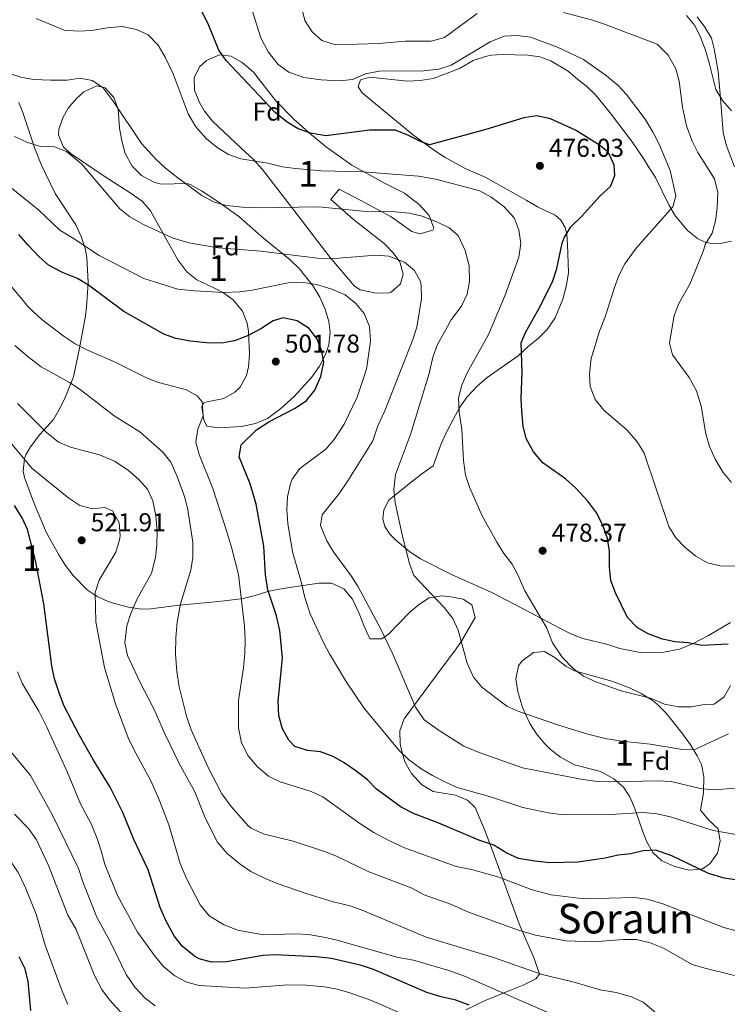
# Model space of a CAD drawing. Units: metres. Extents: x 587069 to 593961, y 4719726 to 4724442.
# Drawn here: x 589229 to 589503, y 4723318 to 4723700 of the extents above; entities that cross this region are included whole.
import ezdxf
from ezdxf.enums import TextEntityAlignment as Align

# ---------------------------------------------------------------- set-up
doc = ezdxf.new("R2010")
doc.units = ezdxf.units.M
doc.header["$MEASUREMENT"] = 0
doc.linetypes.add('DGN Style 3', pattern=[120.55988, 86.1142, -34.44568])
for name, color, linetype, lineweight in [('Nivel 35', 7, 'Continuous', 0), ('Nivel 36', 7, 'Continuous', 0), ('Nivel 37', 7, 'Continuous', 0), ('Nivel 4', 7, 'Continuous', 0), ('Nivel 41', 7, 'Continuous', 0), ('Nivel 45', 7, 'Continuous', 0), ('Nivel 48', 7, 'Continuous', 0), ('Nivel 5', 7, 'Continuous', 0), ('Nivel 57', 7, 'Continuous', 0), ('Nivel 61', 7, 'Continuous', 0), ('Nivel 7', 7, 'Continuous', 0)]:
    doc.layers.add(name, color=color, linetype=linetype, lineweight=lineweight)
doc.styles.add('Style-Arial', font='txt')
doc.styles.add('Style-Arial Narrow', font='txt')
doc.styles.add('Style-Times New Roman', font='txt')

# ---------------------------------------------------------------- blocks, each defined once
blk = doc.blocks.new('5PATER')
at = {"layer": 'Nivel 7', "linetype": 'Continuous', "lineweight": 0}
h = blk.add_hatch(color=51, dxfattribs=at)
edge = h.paths.add_edge_path()
edge.add_ellipse((0, 0), major_axis=(-11, -11.1), ratio=0.999422, start_angle=0, end_angle=360)

msp = doc.modelspace()

# ---------------------------------------------------------------- linework, layer by layer
at = {"layer": 'Nivel 35', "color": 92, "linetype": 'DGN Style 3', "lineweight": 0}
for points in [[(589358.46, 4723596.57, 497.39), (589348.89, 4723607.88, 494.43), (589334.55, 4723626.56, 489.48), (589322.68, 4723641.93, 486.68), (589319.37, 4723645.57, 485.78), (589314.48, 4723650.19, 484.98), (589303.32, 4723660.64, 484.08), (589300.28, 4723664.49, 483.29), (589298.31, 4723667.88, 482.53), (589296.44, 4723672.59, 481.5), (589296.21, 4723677.41, 480.49), (589298.34, 4723681.65, 479.66), (589301.09, 4723684.17, 479.17), (589306.05, 4723686.33, 478.49), (589310.63, 4723685.8, 478.21), (589314.93, 4723683.38, 478.31), (589319.26, 4723679.63, 478.45), (589327.93, 4723668.47, 478.69), (589334.9, 4723661.38, 479.8), (589341.75, 4723655.3, 481.37), (589347.65, 4723650.54, 482.65), (589357.45, 4723643.55, 483.96), (589370.13, 4723636.54, 485.64), (589377.82, 4723632.64, 487.08), (589383.61, 4723628.3, 488.76), (589387.48, 4723624.01, 490.32), (589389.18, 4723619.1, 491.3), (589388.8, 4723618.39, 491.4), (589383.87, 4723616.85, 491.53), (589380.76, 4723617.76, 491.4), (589372.63, 4723623.53, 490.57), (589363.07, 4723628.65, 490.56), (589352.55, 4723634.19, 489.96), (589349.3, 4723630.21, 490.42), (589358.08, 4723622.46, 491.4), (589369.96, 4723613.13, 494.03), (589373.43, 4723609.55, 494.41), (589376.02, 4723606.02, 494.99), (589377.32, 4723601.24, 496.33), (589376.27, 4723597.58, 497.39), (589372.74, 4723594.29, 498.81), (589371.87, 4723594, 499.07), (589366.85, 4723593.95, 499.3), (589360.62, 4723595.19, 497.96), (589358.46, 4723596.57, 497.39)], [(589300.05, 4723551.48, 507.34), (589307.77, 4723553.05, 507.22), (589312.07, 4723555.47, 507.07), (589314.16, 4723557.46, 506.98), (589316.62, 4723561.97, 506.74), (589317.38, 4723565.33, 506.38), (589317.72, 4723570.24, 505.47), (589317.35, 4723579.07, 503.91), (589316.78, 4723582.29, 503.38), (589314.97, 4723586.96, 502.3), (589311.43, 4723591.34, 500.74), (589307.63, 4723593.97, 498.75), (589303.9, 4723596.01, 497.27), (589297.29, 4723599.07, 496.43), (589293.4, 4723602.16, 495.75), (589289.86, 4723606.81, 494.99), (589285.06, 4723615.58, 495.02), (589279.32, 4723625.88, 493.91), (589276.03, 4723629.57, 493.56), (589271.05, 4723633.02, 493.31), (589261.66, 4723639.07, 493.55), (589248.54, 4723647.89, 493.37), (589245.59, 4723650.58, 493.31), (589243.64, 4723655.3, 492.46), (589243.76, 4723657.34, 492.12), (589245.26, 4723661.94, 491.72), (589247.35, 4723665.6, 491.4), (589250.58, 4723669.44, 490.66), (589253.49, 4723671.92, 490.32), (589258.46, 4723674.27, 490.32), (589261.69, 4723673.6, 490.32), (589265.03, 4723669.76, 490.32), (589266.73, 4723665.31, 490.32), (589267.24, 4723657.84, 491.04), (589268.15, 4723652.96, 491.31), (589269.51, 4723648.13, 491.5), (589272.16, 4723643.11, 491.61), (589275.77, 4723639.5, 491.64), (589280.66, 4723636.9, 491.56), (589283.43, 4723636.16, 491.52), (589293.53, 4723636.46, 491.49), (589294.75, 4723636.02, 491.52), (589299.1, 4723633.62, 491.96), (589305.4, 4723629.43, 492.95), (589313.52, 4723623.59, 493.22), (589323.29, 4723615.1, 495.23), (589333.51, 4723606.77, 497.15), (589337.06, 4723603.3, 497.46), (589342.45, 4723596.58, 497.87), (589345.03, 4723592.39, 498.68), (589347.12, 4723587.7, 499.67), (589348.55, 4723582.92, 500.69), (589349.02, 4723578.74, 501.58), (589348.46, 4723573.91, 502.49), (589347.16, 4723570.15, 503.02), (589344.87, 4723565.64, 503.12), (589341.77, 4723561.16, 503.14), (589335.02, 4723553.86, 504.12), (589329.93, 4723549.12, 504.9), (589324.69, 4723545.31, 505.66), (589320.11, 4723543.36, 506.42), (589314.61, 4723542.23, 507.34), (589305.71, 4723541.67, 507.34), (589301.18, 4723542.31, 508.3), (589299.96, 4723544.76, 508.65), (589299.21, 4723549.81, 507.61), (589300.05, 4723551.48, 507.34)], [(589228.28, 4723667.82, 492.48), (589229.72, 4723664.02, 492.9), (589234.48, 4723650.02, 495.37), (589236.91, 4723643.76, 496.44), (589242.36, 4723632.56, 498.42), (589250.3, 4723620.42, 501.77), (589252.44, 4723615.9, 502.72), (589253.97, 4723611.23, 503.62), (589254.61, 4723607.79, 504.29), (589255.15, 4723598.05, 506.53), (589254.53, 4723588.31, 508.87)], [(589254.53, 4723588.31, 508.87), (589253.96, 4723584.36, 509.68), (589251.81, 4723572.6, 511.12), (589249.37, 4723561.4, 513.28), (589245.88, 4723552.85, 514.48), (589243.8, 4723548.49, 515.92), (589241.61, 4723544.86, 517.23), (589236.41, 4723539.14, 518.91), (589232.81, 4723534.24, 520.23), (589230.9, 4723531.19, 523.74), (589230.45, 4723529.76, 524.9), (589229.92, 4723524.88, 526.36), (589230.38, 4723522.37, 526.58), (589233.87, 4723513.01, 526.32), (589238.86, 4723501.16, 525.15), (589243.68, 4723492.45, 524.08), (589246.36, 4723488.31, 523.35), (589249.26, 4723484.39, 522.15), (589254.79, 4723478.87, 519.51), (589258.63, 4723476.23, 517.67), (589262.88, 4723474.31, 515.81), (589265.89, 4723473.35, 514.96), (589270.8, 4723472.12, 514.22), (589275.72, 4723471.4, 513.72), (589279.38, 4723471.45, 513.28), (589290.37, 4723472.83, 511.6), (589303.09, 4723474.08, 510.88), (589308.01, 4723474.59, 510.09), (589315.32, 4723475.49, 508.24), (589319.94, 4723476.66, 506.67), (589324.4, 4723478.12, 504.85), (589326.55, 4723478.61, 503.93), (589330.77, 4723479.32, 501.24), (589335.05, 4723480.01, 499.14), (589344.59, 4723481.45, 498.18), (589349.51, 4723481.48, 497.86), (589354.35, 4723479.24, 497.58), (589357.71, 4723475.16, 497.5), (589360.29, 4723469.64, 497.46), (589362.06, 4723464.96, 497.02), (589364.42, 4723459.78, 496.02)], [(589364.42, 4723459.78, 496.02), (589369.01, 4723459.78, 494.32), (589371.66, 4723461.63, 493.5), (589379.94, 4723470.13, 491.82), (589383.72, 4723473.31, 491.31), (589387.45, 4723475.72, 490.87), (589392.38, 4723476.55, 490.34), (589395.78, 4723476.16, 490.03), (589400.57, 4723475.18, 490), (589404.03, 4723473.05, 490.15), (589405.31, 4723468.08, 490.25), (589399.94, 4723458.89, 490.8), (589397.92, 4723455.98, 491.23), (589390.26, 4723445.78, 494.7), (589377.72, 4723428.81, 498.54), (589376.07, 4723424.15, 499.6), (589376.24, 4723419.08, 500.67), (589376.64, 4723416.79, 501.05), (589378.02, 4723412.12, 501.37), (589380.51, 4723407.61, 501.3), (589384.39, 4723403.37, 501.18), (589388.92, 4723400.56, 501.05), (589397.69, 4723399.19, 501.29), (589402.27, 4723397.27, 502.54), (589405.21, 4723394.43, 503.69), (589409.21, 4723385.3, 504.65), (589412.79, 4723375.49, 506.75), (589422.41, 4723349.36, 512.95), (589428.17, 4723335.87, 516.54), (589430.25, 4723329.75, 518.55), (589428.87, 4723327.98, 519.87), (589425.51, 4723326.25, 523.09), (589423.86, 4723325.54, 524.18), (589419.39, 4723323.72, 525.95), (589409.17, 4723319.53, 528.38), (589401.7, 4723315.96, 529.7)], [(589487.2, 4723370.38, 502.78), (589482.33, 4723371.7, 502.78), (589477.68, 4723373.7, 502.83), (589474.15, 4723376.9, 502.78), (589471.69, 4723381.39, 502.33), (589470.05, 4723385.8, 501.34), (589467.11, 4723394.34, 498.47), (589465.27, 4723398.6, 496.48), (589462.85, 4723402.27, 494.87), (589459.12, 4723405.51, 494.17), (589454.67, 4723407.95, 493.96), (589453.45, 4723408.52, 493.91), (589443.75, 4723410.96, 493.73), (589438.32, 4723413.99, 493.27), (589434.42, 4723417.06, 492.67), (589432.23, 4723419.2, 492.24), (589429.09, 4723422.96, 491.18), (589426.46, 4723427.05, 490.08), (589423.59, 4723433.25, 489.41), (589421.84, 4723439.42, 488.88), (589421.08, 4723444.32, 488.38), (589422.15, 4723449.31, 487.88), (589423.41, 4723451.17, 487.68), (589427.93, 4723454.56, 487.04), (589432.12, 4723454.88, 486.48), (589436.29, 4723452.52, 486.34), (589440.44, 4723449.27, 486.49), (589443.86, 4723447.36, 486.48), (589458.29, 4723443.47, 485.4), (589465.15, 4723440.79, 485.12), (589469.67, 4723438.65, 485.14), (589473.94, 4723436.03, 485.46), (589475.89, 4723434.51, 485.76), (589479.44, 4723431.04, 486.65), (589485.4, 4723423.31, 488.74), (589488.77, 4723418.66, 489.5), (589491.42, 4723414.5, 490.08), (589493.09, 4723411.04, 491.04), (589493.99, 4723406.4, 492.82), (589493.8, 4723400.12, 495.35), (589492.66, 4723393.37, 497.99), (589495.79, 4723389.65, 498.49), (589499.57, 4723386.16, 498.69), (589500.35, 4723381.33, 499.94), (589499.29, 4723376.69, 501.1), (589496.47, 4723372.68, 502.35), (589493.53, 4723370.57, 503.02), (589488.51, 4723370.09, 502.85), (589487.2, 4723370.38, 502.78)]]:
    msp.add_polyline3d(points, dxfattribs=at)
at = {"layer": 'Nivel 36', "color": 92, "linetype": 'Continuous', "lineweight": 0}
for points in [[(589497.01, 4723692.77, 458.72), (589494.43, 4723697.11, 458.72), (589491.37, 4723701.06, 458.66)], [(589505.87, 4723642.96, 460.64), (589502.6, 4723651.4, 460.88), (589501.48, 4723656.26, 460.43), (589500.35, 4723671.04, 459.15), (589499.6, 4723679.9, 458.84), (589498.04, 4723688.68, 458.84), (589497.01, 4723692.77, 458.72)], [(589504.37, 4723466.18, 473.4), (589495.85, 4723461.16, 474.84), (589489.61, 4723457.87, 475.34), (589484.53, 4723455.81, 475.56), (589478.47, 4723454.72, 476.22), (589469.95, 4723454.46, 476.52), (589461.41, 4723456.03, 477.66), (589456.71, 4723457.57, 477.78), (589447.01, 4723459.99, 477.84), (589442.34, 4723461.75, 477.96), (589437.88, 4723464.04, 478.42), (589426.65, 4723470.01, 480.41), (589411.26, 4723478.04, 482.03), (589396.34, 4723484.6, 483.11), (589384.12, 4723490.81, 485.27), (589379.99, 4723493.58, 485.42), (589374.4, 4723498.19, 485.57), (589372.23, 4723500.38, 485.81), (589370.27, 4723503.39, 485.99), (589369.51, 4723506.39, 485.93), (589369.79, 4723509.81, 485.75), (589371.74, 4723513.56, 485.57), (589379.78, 4723520.02, 484.02), (589384.63, 4723523.77, 482.57), (589388.94, 4723526.97, 482.03), (589392.05, 4723535.46, 482.03), (589394.09, 4723540, 481.57), (589396.8, 4723544.95, 480.17), (589399.3, 4723549.68, 479.82), (589402.14, 4723553.74, 479.23), (589406.07, 4723557.77, 478.7), (589409.87, 4723561.19, 477.9), (589422.01, 4723569.63, 475.2), (589425.79, 4723573.2, 474.78), (589429.73, 4723576.34, 474.3), (589433.26, 4723579.86, 473.97), (589436.35, 4723584.32, 473.59), (589439.35, 4723591.59, 473.82), (589440.77, 4723597, 473.82), (589441.45, 4723601.96, 473.82), (589441.16, 4723612.79, 474.18), (589440.9, 4723616.72, 475.02), (589440.25, 4723619.34, 475.44), (589438.49, 4723622.16, 476.34), (589436.31, 4723624.16, 476.52), (589429.51, 4723627.36, 477.18), (589425.35, 4723629.87, 477.72), (589409.16, 4723638.89, 478.14), (589401.68, 4723642.12, 477.12), (589393.69, 4723646.54, 476.52), (589389.51, 4723649.24, 475.87), (589381.51, 4723655.04, 474.44), (589361.38, 4723671.66, 470.29), (589359.83, 4723673.92, 470.11), (589360.8, 4723676.68, 469.75), (589364.41, 4723677.61, 469.81), (589378.99, 4723676.07, 469.87), (589383.99, 4723676.32, 469.87), (589388.95, 4723677.16, 469.87), (589399.26, 4723680.98, 469.8), (589404.51, 4723684.12, 469.87), (589409.24, 4723685.74, 469.93), (589411.45, 4723686.15, 470.05), (589415.76, 4723686.42, 470.35), (589425.65, 4723686.19, 471.01), (589430.32, 4723685.56, 471.13), (589434.63, 4723684.01, 471.24), (589441.42, 4723680.04, 472.38), (589445.13, 4723676.72, 472.86), (589448.4, 4723674.3, 473.04), (589451.99, 4723670.82, 473.21), (589457.68, 4723663.88, 473.88), (589466.19, 4723652.59, 474.23), (589470.33, 4723646.46, 474.36), (589473.05, 4723642.18, 474), (589475.21, 4723638.79, 473.34), (589480.57, 4723627.87, 471.07), (589483.04, 4723623.72, 469.86), (589487.71, 4723618.2, 468.07), (589491.58, 4723615.11, 466.86), (589494.52, 4723613.66, 466.03), (589497.8, 4723613.04, 464.65), (589500.38, 4723613.11, 463.04), (589504.79, 4723614.13, 460.85)]]:
    msp.add_polyline3d(points, dxfattribs=at)
at = {"layer": 'Nivel 4', "color": 30, "linetype": 'Continuous', "lineweight": 30, "flags": 128}
for points, elevation in [([(589435.43, 4723598.74), (589436.97, 4723603.46), (589439.03, 4723613.3), (589439.78, 4723615.32), (589442.41, 4723619.58), (589446.53, 4723623.63), (589453.77, 4723631.71), (589457.74, 4723635.28), (589459.49, 4723639.51), (589459.22, 4723643.67), (589456.92, 4723648.54), (589453.57, 4723651.32), (589444.14, 4723657.18), (589434.46, 4723661.49), (589429.18, 4723662.63), (589424.11, 4723661.94), (589409.43, 4723657.32), (589387.62, 4723651.47), (589384.04, 4723652.66), (589379.46, 4723655.02), (589374.41, 4723657.07), (589364.28, 4723657.12), (589347.32, 4723654.88), (589341.4, 4723655.99), (589336.6, 4723657.58), (589332.39, 4723660.26), (589327.73, 4723663.98), (589308.67, 4723684.09), (589305.8, 4723688.18), (589301.63, 4723698.31), (589299.02, 4723703.7)], 475), ([(589332.99, 4723420.58), (589330.53, 4723424.93), (589329.05, 4723429.92), (589328.83, 4723435.68), (589330.52, 4723452.3), (589329.43, 4723463.11), (589328.25, 4723468.69), (589324.88, 4723478.8), (589323.94, 4723484.68), (589323.28, 4723495.74), (589320.34, 4723512.03), (589318, 4723519.91), (589313.71, 4723530.46), (589314.48, 4723535.04), (589320.49, 4723540.84), (589325.26, 4723544.03), (589335.41, 4723549.36), (589339.79, 4723552.27), (589343.01, 4723556.23), (589345.35, 4723561.62), (589346.53, 4723567.12), (589345.73, 4723571.41), (589343.92, 4723576.08), (589340.86, 4723580.19), (589336.22, 4723583.17), (589330.81, 4723584.35), (589326.96, 4723583.23), (589322.11, 4723580.06), (589316.97, 4723577.32), (589311.84, 4723575.44), (589306.92, 4723574.5), (589301.02, 4723574.61), (589294.68, 4723575.22), (589289.18, 4723576.35), (589284.45, 4723577.98), (589268.92, 4723586.73), (589255.23, 4723596.97), (589251, 4723599.64), (589245.16, 4723601.9), (589239.7, 4723604.76), (589235.96, 4723608.08), (589231.79, 4723612.49), (589228.17, 4723616.65)], 500), ([(589503.45, 4723457.8), (589493.25, 4723457.25), (589487.95, 4723458.29), (589482.81, 4723458.62), (589477.91, 4723459.66), (589472.35, 4723461.72), (589468.08, 4723464.29), (589464.4, 4723468.17), (589459.69, 4723477.68), (589457.96, 4723482.49), (589457.44, 4723487.66), (589457.4, 4723493.79), (589456.61, 4723498.72), (589454.89, 4723503.55), (589452.51, 4723508.51), (589449.01, 4723513.24), (589444.29, 4723518.24), (589440.3, 4723521.91), (589431.48, 4723528.15), (589427.97, 4723532.31), (589425.02, 4723537.48), (589423.9, 4723542.35), (589423.36, 4723548.07), (589423.16, 4723553.07), (589423.53, 4723563.28), (589423.1, 4723574.64), (589424.85, 4723578.62), (589430.63, 4723589.01), (589435.43, 4723598.74)], 475), ([(589402.96, 4723317.75), (589397.77, 4723319.74), (589392.03, 4723320.96), (589386.56, 4723322.62), (589365.86, 4723331.55), (589361.13, 4723333.18), (589349.53, 4723335.8), (589343.58, 4723336.5), (589327.51, 4723337.22), (589323.01, 4723336.99), (589308.79, 4723334.56), (589303.04, 4723334.48), (589298.25, 4723335.77), (589296.35, 4723336.78), (589291.54, 4723340.66), (589288.47, 4723344.61), (589285.2, 4723350.64), (589283.03, 4723355.66), (589278.46, 4723370.19), (589272.85, 4723382.02), (589268.61, 4723392.45), (589263.63, 4723402.27), (589257.16, 4723412.83), (589251.69, 4723422.54), (589245.8, 4723433.78), (589244, 4723438.45), (589242.07, 4723444.33), (589241.02, 4723449.41), (589237.91, 4723473.36), (589234.72, 4723490.24), (589231.58, 4723502.23), (589229.49, 4723506.77), (589226.59, 4723511.5)], 525), ([(589507.86, 4723366.04), (589501.86, 4723367.02), (589495.82, 4723368.88), (589481.55, 4723375.66), (589475.36, 4723377.91), (589470.48, 4723377.67), (589465.63, 4723376.41), (589460.79, 4723375.94), (589455.7, 4723374.78), (589445.06, 4723373.16), (589434.21, 4723372.91), (589428.44, 4723373.61), (589422.13, 4723374.65), (589417.57, 4723376.71), (589412.48, 4723379.83), (589406.66, 4723381.77), (589391.17, 4723388.4), (589381.34, 4723392.14), (589376.5, 4723394.54), (589366.99, 4723401.54), (589363.51, 4723405.14), (589358.99, 4723408.6), (589354.5, 4723411.72), (589350.15, 4723414.18), (589345.21, 4723416.05), (589340.23, 4723416.48), (589335.27, 4723418.06), (589332.99, 4723420.58)], 500), ([(589232.89, 4723315.64), (589231.84, 4723326.96), (589230.65, 4723331.81), (589228.33, 4723336.47)], 550)]:
    msp.add_lwpolyline(points, dxfattribs=dict(at, elevation=elevation))
at = {"layer": 'Nivel 5', "color": 30, "linetype": 'Continuous', "lineweight": 0, "flags": 128}
for points, elevation in [([(589456.29, 4723678.13), (589447.35, 4723684.48), (589437.16, 4723689.3), (589426.77, 4723693.16), (589421.53, 4723693.84), (589416.55, 4723693.53), (589411.08, 4723691.33), (589395.98, 4723682.29), (589391.21, 4723680.78), (589385.23, 4723680.11), (589368.05, 4723680.02), (589362.68, 4723679.02), (589357.65, 4723676.72), (589352.67, 4723676.28), (589345.49, 4723676.59), (589338.81, 4723677.48), (589332.93, 4723679.64), (589328.88, 4723682.58), (589324.91, 4723687.47), (589322.16, 4723692.87), (589316.67, 4723710.21)], 470), ([(589406.1, 4723702.38), (589393.43, 4723693.02), (589388.23, 4723691.61), (589378.11, 4723691.61), (589367.95, 4723690.71), (589351.14, 4723690.15), (589345.75, 4723691.9), (589342, 4723695.2), (589339.19, 4723699.71), (589336.63, 4723710.22)], 465), ([(589485.73, 4723666.03), (589484.47, 4723676.13), (589483.15, 4723680.94), (589480.18, 4723686.23), (589475.89, 4723690.52), (589455.09, 4723698.33), (589450.35, 4723699.92), (589439.61, 4723702.7)], 465), ([(589504.75, 4723664.58), (589501.27, 4723668.62), (589498.64, 4723672.87), (589496.1, 4723683.27), (589494.58, 4723688.08), (589492.69, 4723693.18), (589490.49, 4723697.67), (589487.22, 4723701.54)], 460), ([(589408.02, 4723507.57), (589403.04, 4723518.6), (589401.48, 4723523.35), (589400.7, 4723528.97), (589400.07, 4723541.1), (589399.01, 4723547.73), (589398.79, 4723553.34), (589400.09, 4723558.16), (589402.11, 4723562.98), (589410.48, 4723577.9), (589416.89, 4723593.06), (589422.25, 4723607.85), (589423.05, 4723613.15), (589422.27, 4723618.45), (589420.35, 4723623.06), (589416.35, 4723627.48), (589411.44, 4723631.17), (589407.04, 4723633.59), (589390.04, 4723638.1), (589383.29, 4723639.25), (589361.65, 4723640.96), (589345.71, 4723641.33), (589335.54, 4723642.29), (589330.57, 4723642.94), (589324.82, 4723644.28), (589314.31, 4723646.03), (589309.6, 4723647.71), (589305.12, 4723650.36), (589301, 4723653.71), (589296.96, 4723658.46), (589293.89, 4723663.5), (589288.08, 4723679.03), (589285.03, 4723685.4), (589282.31, 4723690.06), (589278.4, 4723694.07), (589273.88, 4723696.21), (589268.26, 4723697.3), (589262.58, 4723696.85), (589256.57, 4723695.82), (589251.25, 4723695.52), (589245.83, 4723695.88), (589234.99, 4723700.45)], 480), ([(589503.53, 4723422.94), (589490.7, 4723417.04), (589485.69, 4723416.96), (589473.18, 4723419.02), (589462.12, 4723420.12), (589455.76, 4723421.18), (589448.99, 4723422.8), (589437.67, 4723426.3), (589422.16, 4723431.6), (589417.59, 4723433.76), (589407.87, 4723441.15), (589404.69, 4723445), (589402.11, 4723450.38), (589398.68, 4723463.13), (589396.65, 4723467.7), (589393.28, 4723471.93), (589381.46, 4723484.39), (589379.75, 4723489.09), (589376.96, 4723500.18), (589374.28, 4723512.76), (589373.66, 4723517.73), (589374.35, 4723523.51), (589380.16, 4723539.06), (589387.37, 4723562.74), (589388.82, 4723569.02), (589390.48, 4723573.74), (589395.97, 4723583.53), (589399.93, 4723588.92), (589402.19, 4723593.5), (589403.12, 4723598.42), (589402.9, 4723604.46), (589401.4, 4723610.45), (589398.64, 4723616.32), (589395.19, 4723619.28), (589390.68, 4723621.43), (589384.7, 4723623.77), (589379.84, 4723624.97), (589374.3, 4723625.43), (589361.52, 4723625.76), (589344.6, 4723627.43), (589320.89, 4723627.02), (589314.96, 4723627.26), (589308.8, 4723627.94), (589303.95, 4723629.16), (589299.22, 4723631.77), (589289.87, 4723638.6), (589285.05, 4723642.48), (589281.41, 4723645.91), (589275.85, 4723651.9), (589265.02, 4723667.98), (589260.82, 4723673.61), (589256.64, 4723676.35), (589251.98, 4723677.28), (589247.03, 4723676.56), (589240.59, 4723676.55), (589233.87, 4723676.74), (589228.95, 4723677.65), (589224.2, 4723679.21)], 485), ([(589511.29, 4723488), (589500.31, 4723488.16), (589495.46, 4723489.35), (589490.89, 4723491.92), (589486.67, 4723495.36), (589483.16, 4723499.05), (589480.43, 4723503.41), (589470.83, 4723531.88), (589468.2, 4723536.13), (589464.29, 4723540.72), (589455.36, 4723548.33), (589451.87, 4723552.66), (589449.86, 4723557.76), (589449.58, 4723562.75), (589450.32, 4723568.5), (589453.49, 4723579.18), (589455.77, 4723584.67), (589459.27, 4723596.11), (589461.05, 4723600.78), (589463.37, 4723605.23), (589467.68, 4723611.31), (589482, 4723627.4), (589483.09, 4723631.65), (589480.97, 4723641.51), (589476.68, 4723651.72), (589474.39, 4723656.16), (589471.18, 4723661.39), (589464, 4723670.89), (589460.61, 4723674.56), (589456.29, 4723678.13)], 470), ([(589504.68, 4723520.5), (589501.49, 4723524.34), (589498.35, 4723529.54), (589496.18, 4723534.48), (589494.76, 4723539.31), (589493, 4723550.08), (589491.21, 4723556.01), (589488.31, 4723561.21), (589481.81, 4723569.93), (589480.65, 4723574.64), (589482.43, 4723585.24), (589484.28, 4723589.85), (589488.66, 4723597.66), (589493.91, 4723610.46), (589494.45, 4723612.76), (589497.19, 4723617.15), (589498.47, 4723621.98), (589499.23, 4723626.99), (589499.45, 4723632.89), (589498.11, 4723638.24), (589491.71, 4723648.4), (589489.44, 4723652.86), (589487.33, 4723658.75), (589485.73, 4723666.03)], 465), ([(589510.35, 4723402.23), (589497.61, 4723401.3), (589492.63, 4723401.8), (589481.3, 4723404.46), (589476.31, 4723404.79), (589457.9, 4723404.34), (589452.62, 4723404.47), (589446.26, 4723405.34), (589423.64, 4723409.77), (589406.78, 4723415.72), (589400.89, 4723418.19), (589391.25, 4723424.23), (589385.43, 4723428.47), (589382.12, 4723433.36), (589373.36, 4723453.91), (589368.71, 4723463.56), (589359.83, 4723479.98), (589357.18, 4723484.23), (589350.31, 4723493.52), (589347.72, 4723497.79), (589345.3, 4723503.82), (589345.95, 4723507.97), (589352.6, 4723516.38), (589355.89, 4723521.12), (589365.53, 4723536.65), (589367.46, 4723542.47), (589370.17, 4723548.3), (589381.05, 4723575.96), (589382.63, 4723580.71), (589384.51, 4723591.89), (589384.34, 4723596.88), (589384.03, 4723598.4), (589381.69, 4723602.74), (589377.84, 4723605.93), (589371.74, 4723608.2), (589366.76, 4723608.64), (589349.13, 4723607.24), (589344.14, 4723607.48), (589322.13, 4723610.16), (589305.55, 4723611.51), (589294.18, 4723613.38), (589287.69, 4723615.39), (589276.61, 4723620.53), (589271.34, 4723623.54), (589267.4, 4723626.63), (589252.48, 4723644.01), (589246.7, 4723648.9), (589242.03, 4723650.69), (589236.65, 4723650.76), (589231.54, 4723652.28), (589226.48, 4723654.63)], 490), ([(589343.69, 4723597.29), (589338.73, 4723598.02), (589332.71, 4723597.89), (589318.81, 4723595.02), (589313.85, 4723594.43), (589307.7, 4723594.18), (589296.39, 4723594.75), (589289.88, 4723595.5), (589276.76, 4723599.62), (589259.42, 4723608.5), (589249.05, 4723615.39), (589244.07, 4723618.31), (589235.98, 4723626.03), (589223.3, 4723636.3)], 495), ([(589320.79, 4723410.18), (589317.17, 4723414.41), (589314.56, 4723419.52), (589313.43, 4723425.25), (589313.45, 4723435.9), (589315.33, 4723448.52), (589315.92, 4723454.29), (589316.05, 4723459.29), (589315.77, 4723464.75), (589313.39, 4723484.72), (589310.91, 4723494.89), (589308.96, 4723501.28), (589303.49, 4723518.19), (589298.19, 4723531.27), (589296.9, 4723536.1), (589297.61, 4723541.13), (589299.75, 4723546.37), (589299.31, 4723551.73), (589297.41, 4723554.07), (589293.22, 4723556.44), (589282.39, 4723559.28), (589277.72, 4723561.06), (589265.56, 4723567.13), (589254.58, 4723571.98), (589250.13, 4723574.26), (589245.84, 4723577.11), (589237.16, 4723583.69), (589232.23, 4723588.19), (589223.75, 4723598.48)], 505), ([(589510.35, 4723383.26), (589497.61, 4723385.47), (589481.05, 4723390.83), (589475.74, 4723392.01), (589470.75, 4723392.52), (589457.6, 4723391.65), (589439.68, 4723391.61), (589433.62, 4723392.29), (589423.71, 4723394.36), (589410.79, 4723398.71), (589398.31, 4723402.18), (589393.73, 4723404.19), (589388.77, 4723406.88), (589384.38, 4723409.44), (589379.38, 4723413.03), (589375.78, 4723416.5), (589362.03, 4723433.05), (589355.41, 4723443), (589348.71, 4723454.04), (589346.4, 4723458.47), (589341.32, 4723469.59), (589339.15, 4723475.81), (589337.76, 4723481.94), (589334.4, 4723493.61), (589332.54, 4723504.59), (589332.18, 4723509.95), (589332.47, 4723514.94), (589333.61, 4723520.09), (589334.33, 4723521.81), (589337.28, 4723525.86), (589347.31, 4723533.42), (589350.6, 4723537.18), (589354.41, 4723543.03), (589359.47, 4723553.54), (589363.08, 4723564.39), (589364.73, 4723575.24), (589364.31, 4723581.02), (589362.15, 4723586.04), (589359.01, 4723589.93), (589354.79, 4723593.19), (589349.68, 4723595.5), (589343.69, 4723597.29)], 495), ([(589289.09, 4723460.36), (589289.6, 4723466.29), (589290.99, 4723473.46), (589295.02, 4723486.43), (589295.76, 4723491.38), (589295.72, 4723497.3), (589293.84, 4723509.8), (589292.65, 4723514.65), (589289.71, 4723522.82), (589287.15, 4723528.3), (589284.11, 4723532.27), (589275.21, 4723540.11), (589265.23, 4723546.36), (589252.07, 4723556.52), (589247.85, 4723559.2), (589236.88, 4723565.32), (589231.83, 4723569.19), (589226.71, 4723573.66)], 510), ([(589248.28, 4723534.22), (589243.65, 4723536.1), (589238.87, 4723540.01), (589227.73, 4723551.06)], 515), ([(589256.76, 4723510.3), (589251.91, 4723511.49), (589247.61, 4723514.41), (589233.37, 4723525.88), (589223.62, 4723537.7)], 520), ([(589479.41, 4723311.43), (589470.41, 4723318.86), (589465.9, 4723321.03), (589459.93, 4723322.62), (589453.77, 4723323.74), (589443.13, 4723326.78), (589431.25, 4723329.69), (589411.95, 4723336.4), (589386.31, 4723344.18), (589361.44, 4723354.56), (589356.74, 4723356.27), (589350.21, 4723357.88), (589340.04, 4723360.99), (589328.42, 4723365), (589323.8, 4723366.91), (589318.21, 4723369.58), (589314.13, 4723372.46), (589309.08, 4723376.6), (589305.21, 4723381.09), (589300.31, 4723391.11), (589296.48, 4723400.46), (589290.49, 4723411.54), (589284.98, 4723422.79), (589280.65, 4723432.64), (589275.37, 4723442.65), (589270.35, 4723453.34), (589269.33, 4723458.25), (589270.1, 4723464.84), (589271.62, 4723469.61), (589273.98, 4723475.03), (589279.76, 4723485.28), (589281.31, 4723491.36), (589281.81, 4723496.34), (589281.87, 4723501.66), (589281.35, 4723507.48), (589280.27, 4723513.4), (589278.12, 4723517.94), (589274.77, 4723521.65), (589270.69, 4723525.24), (589265.28, 4723528.75), (589259.52, 4723531.19), (589248.28, 4723534.22)], 515), ([(589281.1, 4723317.55), (589277.12, 4723320.56), (589273.18, 4723324.72), (589269.82, 4723329.6), (589263.87, 4723341.97), (589258.52, 4723351.83), (589253.1, 4723365.54), (589251.41, 4723370.76), (589241.11, 4723391.64), (589232.69, 4723406.83), (589225.42, 4723415.74), (589222.51, 4723420.26), (589220.33, 4723424.75), (589218.33, 4723431.75), (589217.75, 4723461.09), (589216.95, 4723466.4), (589215.72, 4723471.47), (589214.02, 4723476.6), (589209.55, 4723488.36), (589207.01, 4723492.89), (589187.91, 4723515.92), (589178.42, 4723531.85)], 535), ([(589247.22, 4723318.07), (589245.05, 4723323.19), (589238.5, 4723340.99), (589234.96, 4723353), (589230.84, 4723363.3), (589227.93, 4723369.21), (589224.01, 4723375.2), (589209.93, 4723391.3), (589207.13, 4723395.45), (589203.54, 4723406.36), (589200.45, 4723419.89), (589198.79, 4723432.02), (589198.34, 4723439.32), (589198.31, 4723446.69), (589196.98, 4723457.94), (589192.28, 4723475.48), (589190.16, 4723480), (589187.06, 4723484.75), (589171.16, 4723501.61), (589168.53, 4723505.86), (589165.64, 4723511.66)], 545), ([(589436.23, 4723313.72), (589401.2, 4723329.06), (589395.04, 4723331.2), (589381.29, 4723335.2), (589375.41, 4723336.27), (589352.1, 4723342.87), (589347.17, 4723343.97), (589340.62, 4723345.12), (589335.62, 4723345.44), (589323.16, 4723344.98), (589313.07, 4723346.81), (589307.59, 4723349.04), (589302.13, 4723352.42), (589298.64, 4723356.63), (589293.3, 4723366.87), (589290.79, 4723372.66), (589286.4, 4723387.63), (589282.33, 4723398.47), (589279.31, 4723405.02), (589272.78, 4723416.87), (589270.62, 4723421.38), (589265.73, 4723434.56), (589261.47, 4723448.76), (589258.07, 4723466.4), (589257.82, 4723477.81), (589259.39, 4723482.55), (589265.8, 4723493.4), (589267.27, 4723498.2), (589267.53, 4723499.78), (589267.21, 4723504.76), (589264.53, 4723509.51), (589261.64, 4723510.73), (589256.76, 4723510.3)], 520), ([(589504.36, 4723441.75), (589501.9, 4723437.36), (589497.96, 4723434.51), (589494.17, 4723434.35), (589489.21, 4723433.48), (589484.21, 4723433.51), (589478.79, 4723434.53), (589473.26, 4723436.81), (589461.93, 4723439.63), (589452.1, 4723443.12), (589447.27, 4723445.38), (589443.26, 4723448.35), (589439.08, 4723452.66), (589435.29, 4723458.23), (589432.92, 4723464.24), (589424.56, 4723478.42), (589421.94, 4723484.43), (589419.57, 4723488.83), (589416.43, 4723492.99), (589413.73, 4723497.34), (589408.02, 4723507.57)], 480), ([(589505.91, 4723329.3), (589494.33, 4723332.07), (589489.53, 4723333.51), (589478.37, 4723339.84), (589473.22, 4723341.99), (589467.81, 4723343.18), (589462.81, 4723343.23), (589451.05, 4723342.29), (589440.6, 4723342.68), (589428.66, 4723344.96), (589422.1, 4723346.88), (589402.65, 4723353.8), (589396.14, 4723356.78), (589385.55, 4723360.58), (589380.49, 4723363.23), (589364.01, 4723369.5), (589351.46, 4723375.5), (589346.82, 4723377.36), (589334.69, 4723381.42), (589323, 4723384.24), (589318.43, 4723386.34), (589317.34, 4723387.24), (589310.62, 4723394.77), (589307, 4723399.72), (589301.71, 4723409.92), (589295.13, 4723424.56), (589293.25, 4723429.88), (589290.4, 4723441.22), (589289.49, 4723447.21), (589288.97, 4723453.84), (589289.09, 4723460.36)], 510), ([(589229.62, 4723442.44), (589227.73, 4723447.07)], 530), ([(589396.36, 4723305.91), (589365.11, 4723319.59), (589356.63, 4723322.57), (589351.7, 4723323.96), (589346.78, 4723324.84), (589339.68, 4723325.54), (589332.56, 4723325.7), (589315.99, 4723324.3), (589298.23, 4723325.34), (589293.4, 4723326.61), (589288.7, 4723329.1), (589284.54, 4723332.63), (589281.15, 4723336.61), (589274.26, 4723346.09), (589266.69, 4723360.09), (589261.53, 4723372.31), (589260.23, 4723377.64), (589258.64, 4723382.38), (589256.24, 4723388.02), (589252.2, 4723395.82), (589247.14, 4723407.95), (589238.94, 4723425.83), (589235.98, 4723431.79), (589229.62, 4723442.44)], 530), ([(589506.55, 4723346.58), (589501.72, 4723347.85), (589478.14, 4723357.05), (589471.95, 4723358.88), (589466.98, 4723359.49), (589447.57, 4723358.99), (589434.74, 4723360.54), (589427.42, 4723362.54), (589414.52, 4723367.34), (589403.79, 4723370.38), (589397.9, 4723371.55), (589377.89, 4723378.77), (589371.49, 4723381.71), (589365.98, 4723384.78), (589360.59, 4723388.26), (589346.16, 4723398.5), (589341.63, 4723400.61), (589329.59, 4723404.34), (589325.14, 4723406.62), (589320.79, 4723410.18)], 505), ([(589271.04, 4723311.39), (589263.38, 4723319.8), (589260.38, 4723323.8), (589257.53, 4723329.24), (589250.48, 4723347.14), (589247.25, 4723352.6), (589239.77, 4723371.95), (589235.12, 4723381.89), (589232.02, 4723386.21), (589226.52, 4723391.79)], 540)]:
    msp.add_lwpolyline(points, dxfattribs=dict(at, elevation=elevation))
at = {"layer": 'Nivel 57', "color": 92, "linetype": 'DGN Style 3', "lineweight": 0}
for points in [[(589358.46, 4723596.57, 497.39), (589360.62, 4723595.19, 497.96), (589366.85, 4723593.95, 499.3), (589371.87, 4723594, 499.07), (589372.74, 4723594.29, 498.81), (589376.27, 4723597.58, 497.39), (589377.32, 4723601.24, 496.33), (589376.02, 4723606.02, 494.99), (589373.43, 4723609.55, 494.41), (589369.96, 4723613.13, 494.03), (589358.08, 4723622.46, 491.4), (589349.3, 4723630.21, 490.42), (589352.55, 4723634.19, 489.96), (589363.07, 4723628.65, 490.56), (589372.63, 4723623.53, 490.57), (589380.76, 4723617.76, 491.4), (589383.87, 4723616.85, 491.53), (589388.8, 4723618.39, 491.4), (589389.18, 4723619.1, 491.3), (589387.48, 4723624.01, 490.32), (589383.61, 4723628.3, 488.76), (589377.82, 4723632.64, 487.08), (589370.13, 4723636.54, 485.64), (589357.45, 4723643.55, 483.96), (589347.65, 4723650.54, 482.65), (589341.75, 4723655.3, 481.37), (589334.9, 4723661.38, 479.8), (589327.93, 4723668.47, 478.69), (589319.26, 4723679.63, 478.45), (589314.93, 4723683.38, 478.31), (589310.63, 4723685.8, 478.21), (589306.05, 4723686.33, 478.49), (589301.09, 4723684.17, 479.17), (589298.34, 4723681.65, 479.66), (589296.21, 4723677.41, 480.49), (589296.44, 4723672.59, 481.5), (589298.31, 4723667.88, 482.53), (589300.28, 4723664.49, 483.29), (589303.32, 4723660.64, 484.08), (589314.48, 4723650.19, 484.98), (589319.37, 4723645.57, 485.78), (589322.68, 4723641.93, 486.68), (589334.55, 4723626.56, 489.48), (589348.89, 4723607.88, 494.43)], [(589300.05, 4723551.48, 507.34), (589299.21, 4723549.81, 507.61), (589299.96, 4723544.76, 508.65), (589301.18, 4723542.31, 508.3), (589305.71, 4723541.67, 507.34), (589314.61, 4723542.23, 507.34), (589320.11, 4723543.36, 506.42), (589324.69, 4723545.31, 505.66), (589329.93, 4723549.12, 504.9), (589335.02, 4723553.86, 504.12), (589341.77, 4723561.16, 503.14), (589344.87, 4723565.64, 503.12), (589347.16, 4723570.15, 503.02), (589348.46, 4723573.91, 502.49), (589349.02, 4723578.74, 501.58), (589348.55, 4723582.92, 500.69), (589347.12, 4723587.7, 499.67), (589345.03, 4723592.39, 498.68), (589342.45, 4723596.58, 497.87), (589337.06, 4723603.3, 497.46), (589333.51, 4723606.77, 497.15), (589323.29, 4723615.1, 495.23), (589313.52, 4723623.59, 493.22), (589305.4, 4723629.43, 492.95), (589299.1, 4723633.62, 491.96), (589294.75, 4723636.02, 491.52), (589293.53, 4723636.46, 491.49), (589283.43, 4723636.16, 491.52), (589280.66, 4723636.9, 491.56), (589275.77, 4723639.5, 491.64), (589272.16, 4723643.11, 491.61), (589269.51, 4723648.13, 491.5), (589268.15, 4723652.96, 491.31), (589267.24, 4723657.84, 491.04), (589266.73, 4723665.31, 490.32), (589265.03, 4723669.76, 490.32), (589261.69, 4723673.6, 490.32), (589258.46, 4723674.27, 490.32), (589253.49, 4723671.92, 490.32), (589250.58, 4723669.44, 490.66), (589247.35, 4723665.6, 491.4), (589245.26, 4723661.94, 491.72), (589243.76, 4723657.34, 492.12), (589243.64, 4723655.3, 492.46), (589245.59, 4723650.58, 493.31), (589248.54, 4723647.89, 493.37), (589261.66, 4723639.07, 493.55), (589271.05, 4723633.02, 493.31), (589276.03, 4723629.57, 493.56), (589279.32, 4723625.88, 493.91), (589285.06, 4723615.58, 495.02), (589289.86, 4723606.81, 494.99), (589293.4, 4723602.16, 495.75), (589297.29, 4723599.07, 496.43), (589303.9, 4723596.01, 497.27), (589307.63, 4723593.97, 498.75), (589311.43, 4723591.34, 500.74), (589314.97, 4723586.96, 502.3), (589316.78, 4723582.29, 503.38), (589317.35, 4723579.07, 503.91), (589317.72, 4723570.24, 505.47), (589317.38, 4723565.33, 506.38), (589316.62, 4723561.97, 506.74), (589314.16, 4723557.46, 506.98), (589312.07, 4723555.47, 507.07), (589307.77, 4723553.05, 507.22)], [(589487.2, 4723370.38, 502.78), (589488.51, 4723370.09, 502.85), (589493.53, 4723370.57, 503.02), (589496.47, 4723372.68, 502.35), (589499.29, 4723376.69, 501.1), (589500.35, 4723381.33, 499.94), (589499.57, 4723386.16, 498.69), (589495.79, 4723389.65, 498.49), (589492.66, 4723393.37, 497.99), (589493.8, 4723400.12, 495.35), (589493.99, 4723406.4, 492.82), (589493.09, 4723411.04, 491.04), (589491.42, 4723414.5, 490.08), (589488.77, 4723418.66, 489.5), (589485.4, 4723423.31, 488.74), (589479.44, 4723431.04, 486.65), (589475.89, 4723434.51, 485.76), (589473.94, 4723436.03, 485.46), (589469.67, 4723438.65, 485.14), (589465.15, 4723440.79, 485.12), (589458.29, 4723443.47, 485.4), (589443.86, 4723447.36, 486.48), (589440.44, 4723449.27, 486.49), (589436.29, 4723452.52, 486.34), (589432.12, 4723454.88, 486.48), (589427.93, 4723454.56, 487.04), (589423.41, 4723451.17, 487.68), (589422.15, 4723449.31, 487.88), (589421.08, 4723444.32, 488.38), (589421.84, 4723439.42, 488.88), (589423.59, 4723433.25, 489.41), (589426.46, 4723427.05, 490.08), (589429.09, 4723422.96, 491.18), (589432.23, 4723419.2, 492.24), (589434.42, 4723417.06, 492.67), (589438.32, 4723413.99, 493.27), (589443.75, 4723410.96, 493.73), (589453.45, 4723408.52, 493.91), (589454.67, 4723407.95, 493.96), (589459.12, 4723405.51, 494.17), (589462.85, 4723402.27, 494.87), (589465.27, 4723398.6, 496.48), (589467.11, 4723394.34, 498.47), (589470.05, 4723385.8, 501.34), (589471.69, 4723381.39, 502.33), (589474.15, 4723376.9, 502.78), (589477.68, 4723373.7, 502.83), (589482.33, 4723371.7, 502.78)]]:
    msp.add_polyline3d(points, close=True, dxfattribs=at)
msp.add_polyline3d([(589401.7, 4723315.96, 529.7), (589409.17, 4723319.53, 528.38), (589419.39, 4723323.72, 525.95), (589423.86, 4723325.54, 524.18), (589425.51, 4723326.25, 523.09), (589428.87, 4723327.98, 519.87), (589430.25, 4723329.75, 518.55), (589428.17, 4723335.87, 516.54), (589422.41, 4723349.36, 512.95), (589412.79, 4723375.49, 506.75), (589409.21, 4723385.3, 504.65), (589405.21, 4723394.43, 503.69), (589402.27, 4723397.27, 502.54), (589397.69, 4723399.19, 501.29), (589388.92, 4723400.56, 501.05), (589384.39, 4723403.37, 501.18), (589380.51, 4723407.61, 501.3), (589378.02, 4723412.12, 501.37), (589376.64, 4723416.79, 501.05), (589376.24, 4723419.08, 500.67), (589376.07, 4723424.15, 499.6), (589377.72, 4723428.81, 498.54), (589390.26, 4723445.78, 494.7), (589397.92, 4723455.98, 491.23), (589399.94, 4723458.89, 490.8), (589405.31, 4723468.08, 490.25), (589404.03, 4723473.05, 490.15), (589400.57, 4723475.18, 490), (589395.78, 4723476.16, 490.03), (589392.38, 4723476.55, 490.34), (589387.45, 4723475.72, 490.87), (589383.72, 4723473.31, 491.31), (589379.94, 4723470.13, 491.82), (589371.66, 4723461.63, 493.5), (589369.01, 4723459.78, 494.32), (589364.42, 4723459.78, 496.02), (589362.06, 4723464.96, 497.02), (589360.29, 4723469.64, 497.46), (589357.71, 4723475.16, 497.5), (589354.35, 4723479.24, 497.58), (589349.51, 4723481.48, 497.86), (589344.59, 4723481.45, 498.18), (589335.05, 4723480.01, 499.14), (589330.77, 4723479.32, 501.24), (589326.55, 4723478.61, 503.93), (589324.4, 4723478.12, 504.85), (589319.94, 4723476.66, 506.67), (589315.32, 4723475.49, 508.24), (589308.01, 4723474.59, 510.09), (589303.09, 4723474.08, 510.88), (589290.37, 4723472.83, 511.6), (589279.38, 4723471.45, 513.28), (589275.72, 4723471.4, 513.72), (589270.8, 4723472.12, 514.22), (589265.89, 4723473.35, 514.96), (589262.88, 4723474.31, 515.81), (589258.63, 4723476.23, 517.67), (589254.79, 4723478.87, 519.51), (589249.26, 4723484.39, 522.15), (589246.36, 4723488.31, 523.35), (589243.68, 4723492.45, 524.08), (589238.86, 4723501.16, 525.15), (589233.87, 4723513.01, 526.32), (589230.38, 4723522.37, 526.58), (589229.92, 4723524.88, 526.36), (589230.45, 4723529.76, 524.9), (589230.9, 4723531.19, 523.74), (589232.81, 4723534.24, 520.23), (589236.41, 4723539.14, 518.91), (589241.61, 4723544.86, 517.23), (589243.8, 4723548.49, 515.92), (589245.88, 4723552.85, 514.48), (589249.37, 4723561.4, 513.28), (589251.81, 4723572.6, 511.12), (589253.96, 4723584.36, 509.68), (589254.53, 4723588.31, 508.87), (589255.15, 4723598.05, 506.53), (589254.61, 4723607.79, 504.29), (589253.97, 4723611.23, 503.62), (589252.44, 4723615.9, 502.72), (589250.3, 4723620.42, 501.77), (589242.36, 4723632.56, 498.42), (589236.91, 4723643.76, 496.44), (589234.48, 4723650.02, 495.37), (589229.72, 4723664.02, 492.9), (589228.28, 4723667.82, 492.48)], dxfattribs=at)
at = {"layer": 'Nivel 61', "color": 7, "linetype": 'Continuous', "lineweight": 0}
msp.add_3dface([(587126.99, 4719725.86), (593960.58, 4719815.1), (593897.89, 4724441.63), (587068.89, 4724352.42)], dxfattribs=at)

# ---------------------------------------------------------------- block references
at = {"layer": 'Nivel 7', "color": 51, "linetype": 'Continuous', "lineweight": 0, "xscale": 0.1000009313241567, "yscale": 0.1000009313241567, "zscale": 0.1000009313241567}
for p in [(589430.39, 4723643.28, 476.03), (589327.92, 4723567.36, 501.78), (589252.61, 4723498.05, 521.91), (589431.45, 4723494, 478.37)]:
    msp.add_blockref('5PATER', p, dxfattribs=at)

# ---------------------------------------------------------------- texts
at = {"layer": 'Nivel 37', "color": 92, "linetype": 'Continuous', "lineweight": 0, "style": 'Style-Arial'}
for p in [(589324.54, 4723664.33, 475.4), (589308.26, 4723612.05, 489.77), (589475.34, 4723412.51, 487.24)]:
    msp.add_text('Fd', height=7, dxfattribs=at).set_placement(p, align=Align.MIDDLE_CENTER)
at = {"layer": 'Nivel 41', "color": 7, "linetype": 'Continuous', "lineweight": 0, "style": 'Style-Arial'}
for s, p in [('476.03', (589433.89, 4723646.78, 476.03)), ('501.78', (589331.42, 4723570.86, 501.78)), ('521.91', (589256.11, 4723501.55, 521.91)), ('478.37', (589434.95, 4723497.5, 478.37))]:
    msp.add_text(s, height=7, dxfattribs=at).set_placement(p)
at = {"layer": 'Nivel 45', "color": 7, "linetype": 'Continuous', "lineweight": 0, "style": 'Style-Times New Roman'}
msp.add_text('Soraun', height=11.5, dxfattribs=at).set_placement((589463.63, 4723351.32, 507.5), align=Align.MIDDLE_CENTER)
at = {"layer": 'Nivel 48', "color": 92, "linetype": 'Continuous', "lineweight": 0, "style": 'Style-Arial Narrow'}
for p in [(589340.46, 4723640.21, 480.58), (589305.57, 4723603.62, 492.29), (589233.19, 4723491.09, 525.52), (589463.11, 4723415.58, 486.37)]:
    msp.add_text('1', height=10, dxfattribs=at).set_placement(p, align=Align.MIDDLE_CENTER)

doc.saveas('drawing.dxf')
